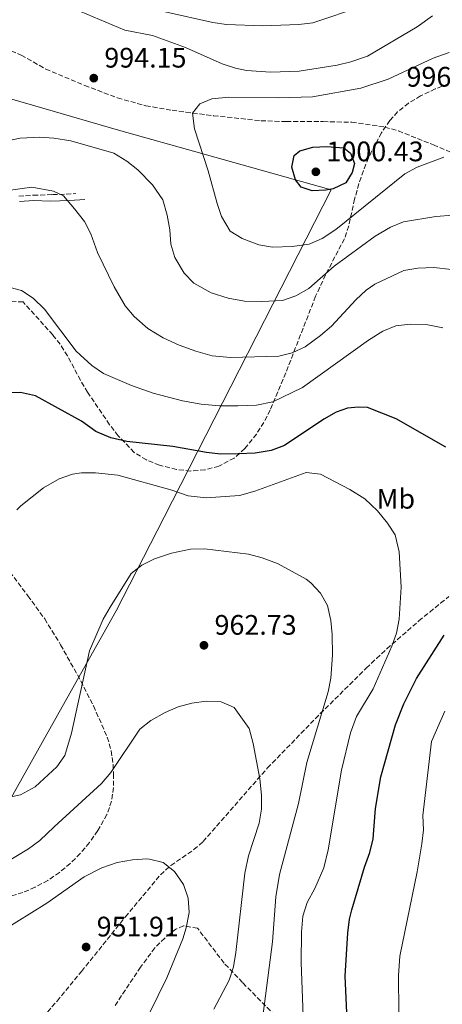
# Model space of a CAD drawing. Units: metres. Extents: x 658457 to 661919, y 4737193 to 4739586.
# Drawn here: x 661104 to 661254, y 4737914 to 4738264 of the extents above; entities that cross this region are included whole.
import ezdxf
from ezdxf.enums import TextEntityAlignment as Align

# ---------------------------------------------------------------- set-up
doc = ezdxf.new("R2010")
doc.units = ezdxf.units.M
doc.header["$MEASUREMENT"] = 0
doc.linetypes.add('DGN Style 3', pattern=[2.435890702152634, 1.739921930109024, -0.6959687720436097])
for name, color, linetype, lineweight in [('Camino', 7, 'DGN Style 3', 0), ('Cota de punto acotado terreno', 7, 'Continuous', 0), ('Curva de nivel directora', 30, 'Continuous', 30), ('Curva de nivel intermedia', 30, 'Continuous', 0), ('Etiqueta de uso rústico', 92, 'Continuous', 0), ('Límite de municipio', 7, 'Continuous', 0), ('Margen derecho', 7, 'Continuous', 0), ('Punto acotado terreno (símbolo)', 7, 'Continuous', 0), ('Zona arbolada', 92, 'DGN Style 3', 0)]:
    doc.layers.add(name, color=color, linetype=linetype, lineweight=lineweight)
doc.styles.add('Style-Arial', font='arial.ttf')

# ---------------------------------------------------------------- blocks, each defined once
blk = doc.blocks.new('5PATER')
at = {"layer": 'Punto acotado terreno (símbolo)', "linetype": 'Continuous', "lineweight": 0}
h = blk.add_hatch(color=51, dxfattribs=at)
edge = h.paths.add_edge_path()
edge.add_ellipse((0, 0), major_axis=(-0.1095731443231308, -0.1110710700762829), ratio=0.9994222409660317, start_angle=0, end_angle=360)

msp = doc.modelspace()

# ---------------------------------------------------------------- linework, layer by layer
at = {"layer": 'Camino', "color": 7, "linetype": 'DGN Style 3', "lineweight": 0}
for points in [[(661081.6799999982, 4738253.91, 999.1199999999953), (661090.2600000014, 4738255.300000001, 997.4600000000067), (661094.0499999999, 4738255.28, 996.6900000000027), (661098.7600000016, 4738253.980000001, 995.6499999999943), (661104.5399999997, 4738251.410000001, 994.9199999999984), (661113.239999999, 4738246.51, 994.5800000000019), (661127.05, 4738240.690000001, 993.6300000000049), (661138.6700000009, 4738236.25, 993.6300000000049), (661148.7299999992, 4738233.440000001, 994.0099999999949), (661158.0299999998, 4738231.86, 994.5399999999937), (661162.9400000004, 4738231.180000001, 994.8399999999967), (661172.7600000018, 4738229.940000001, 995.0000000000002), (661189.5399999992, 4738228.150000002, 997.0099999999949), (661198.5899999995, 4738227.820000002, 997.1499999999943), (661211.6400000006, 4738227.850000001, 997.4600000000067), (661221.8199999996, 4738227.610000002, 997.8200000000071), (661233.5599999988, 4738225.880000001, 996.5500000000033), (661238.36, 4738224.52, 995.5599999999978), (661250.800000001, 4738219.590000001, 995.0000000000002), (661264.5699999996, 4738213.750000001, 993.9199999999984)], [(661103.6700000024, 4738201.360000002, 984.75), (661108.8299999967, 4738201.700000001, 984.7899999999937), (661115.6499999985, 4738201.910000001, 985.2899999999937), (661123.8799999984, 4738202.270000001, 985.429999999993)]]:
    msp.add_polyline3d(points, dxfattribs=at)
at = {"layer": 'Curva de nivel directora', "color": 30, "linetype": 'Continuous', "lineweight": 30, "flags": 128}
for points, elevation in [([(661207.8099999995, 4738203.29), (661203.8099999984, 4738204.53), (661201.8300000003, 4738207.210000001), (661200.5299999994, 4738211.62), (661201.3200000008, 4738215.830000003), (661203.3399999992, 4738217.410000003), (661207.9799999993, 4738218.720000002), (661212.9799999995, 4738218.960000001), (661219.0199999989, 4738218.510000002), (661221.4100000005, 4738216.600000001), (661222.7499999994, 4738212.930000001), (661221.9200000003, 4738209.77), (661219.7599999988, 4738206.100000001), (661215.1699999999, 4738203.960000001), (661212.5700000004, 4738203.490000002), (661207.8099999995, 4738203.29)], 1000), ([(661255.1999999997, 4738112.28), (661237.5399999997, 4738122.330000003), (661227.3899999997, 4738126.300000002), (661224.2499999992, 4738126.460000004), (661220.2399999994, 4738126.150000001), (661216.2499999995, 4738124.700000001), (661211.9099999988, 4738122.220000003), (661197.9000000008, 4738112.900000001), (661193.2299999995, 4738111.070000002), (661187.5299999998, 4738110.160000001), (661181.4500000001, 4738109.840000002), (661175.2000000004, 4738109.820000002), (661170.2400000005, 4738110.4), (661158.3000000003, 4738112.510000001), (661141.9799999989, 4738114.28), (661136.3399999995, 4738115.53), (661131.0199999998, 4738117.840000001), (661125.9500000004, 4738121.430000001), (661109.5499999986, 4738130.500000001), (661104.2099999988, 4738131.619999999), (661100.789999999, 4738131.550000002)], 975.0000000000002), ([(661221.8499999986, 4737948.039999999), (661226.3700000005, 4737963.140000002), (661228.269999998, 4737968.320000002), (661229.4500000004, 4737973.180000001), (661230.2599999995, 4737983.940000001), (661232.0900000002, 4737995.240000002), (661237.3699999996, 4738013.699999999), (661240.3200000002, 4738021.140000001), (661244.7799999993, 4738030.080000001), (661254.5599999982, 4738045.550000001)], 975.0000000000002), ([(661220.1099999996, 4737911.490000002), (661219.4999999994, 4737924.470000002), (661220.3800000001, 4737939.770000001), (661221.0300000005, 4737944.730000001), (661221.8499999986, 4737948.039999999)], 975.0000000000002)]:
    msp.add_lwpolyline(points, dxfattribs=dict(at, elevation=elevation))
at = {"layer": 'Curva de nivel intermedia', "color": 30, "linetype": 'Continuous', "lineweight": 0, "flags": 128}
for points, elevation in [([(661125.5300000003, 4738266.960000001), (661141.2300000001, 4738260.31), (661151.0700000017, 4738258.430000001), (661162.7999999997, 4738254.149999999), (661175.7999999993, 4738248.349999999), (661180.5500000014, 4738246.78), (661184.4899999998, 4738246), (661193.0999999997, 4738245.45), (661203.1, 4738245.79), (661216.6500000019, 4738247.859999999), (661221.52, 4738249.02), (661227.3899999997, 4738251.13), (661245.060000001, 4738261.489999999), (661250.4000000008, 4738265.449999998)], 990.0000000000002), ([(661155.570000001, 4738266.859999998), (661172.4600000001, 4738262.989999999), (661177.4199999999, 4738262.31), (661190.3100000002, 4738261.800000001), (661203.0400000019, 4738262.33), (661208.0100000006, 4738262.909999999), (661225.6600000019, 4738268.77)], 985), ([(661254.4700000011, 4738215.159999998), (661245.0300000019, 4738211.640000001), (661240.6300000009, 4738209.339999998), (661216.2100000015, 4738189.480000001), (661211.2699999996, 4738186.289999999), (661206.6800000007, 4738184.269999999), (661200.6500000001, 4738183.539999997), (661193.7400000012, 4738183.31), (661188.8100000004, 4738184.109999999), (661182.8800000005, 4738186.289999999), (661178.6700000016, 4738188.989999999), (661175.6400000007, 4738194.11), (661174.0100000014, 4738198.8), (661170.8399999996, 4738210.369999999), (661166.0400000006, 4738225.220000001), (661165.3099999997, 4738230.880000001), (661167.9100000014, 4738234.199999998), (661172.1700000018, 4738235.869999997), (661178.2500000015, 4738236.5), (661195.7700000008, 4738236.259999999), (661207.8400000008, 4738236.640000001), (661225.0000000002, 4738239.75), (661234.7800000014, 4738242.939999999), (661250.6900000013, 4738250.31), (661256.4200000003, 4738252.380000001)], 995), ([(661171.9300000003, 4738167), (661165.8200000017, 4738170.439999999), (661162.3500000003, 4738174.060000001), (661159.0800000003, 4738179.619999999), (661157.6699999999, 4738184.369999999), (661157.3100000002, 4738189.419999998), (661156.3400000001, 4738194.67), (661154.7700000008, 4738200.050000001), (661151.140000001, 4738205.449999999), (661145.9100000006, 4738210.659999999), (661142.0500000004, 4738213.82), (661137.380000001, 4738216.599999998), (661122.1500000006, 4738221.029999998), (661116.1500000014, 4738221.96), (661111.1600000003, 4738222.309999999), (661104.0999999993, 4738222.01), (661098.4300000009, 4738220.74)], 990.0000000000002), ([(661257.2500000016, 4738175.369999998), (661250.9700000008, 4738176.039999999), (661245.2000000018, 4738175.810000001), (661240.270000001, 4738174.949999998), (661229.9700000013, 4738170.12), (661226.9200000003, 4738168.03), (661223.2800000014, 4738164.55), (661214.5799999998, 4738155.17), (661210.6900000006, 4738151.869999999), (661205.3100000005, 4738147.830000001), (661200.7199999995, 4738145.779999998), (661195.8800000002, 4738144.539999999), (661178.760000001, 4738144.04), (661172.3200000015, 4738144.67), (661166.4400000006, 4738146.359999999), (661160.6200000005, 4738148.51), (661154.8700000015, 4738151.13), (661149.4600000001, 4738154.42), (661144.6000000008, 4738158.609999998), (661141.3900000011, 4738162.439999999), (661137.4600000017, 4738169.21), (661131.5800000008, 4738181.4), (661129.2400000006, 4738187.939999999), (661126.9400000006, 4738192.38), (661123.4800000006, 4738196.859999999), (661119.4800000018, 4738201.460000002), (661115.9800000016, 4738203.100000001), (661108.3100000003, 4738204.52), (661098.8900000014, 4738203.319999999)], 985), ([(661257.7000000009, 4738194.57), (661251.6400000014, 4738194.189999999), (661240.1799999994, 4738192.21), (661235.51, 4738190.410000001), (661230.0700000018, 4738187.179999999), (661215.6000000013, 4738176.529999998), (661206.6100000015, 4738168.600000001), (661201.9800000001, 4738166), (661197.2599999994, 4738164.359999999), (661189.9100000003, 4738163.989999998), (661183.75, 4738164.08), (661177.980000001, 4738165.189999999), (661171.9300000003, 4738167)], 990.0000000000002), ([(661254.070000001, 4738154.659999999), (661248.8400000007, 4738155.640000001), (661242.5199999996, 4738155.96), (661237.4200000011, 4738155.289999999), (661232.7800000008, 4738153.409999999), (661227.7800000008, 4738150.220000001), (661204.3499999995, 4738133.430000001), (661193.8200000017, 4738128.369999999), (661187.9900000001, 4738127.16), (661181.440000001, 4738126.88), (661174.8800000009, 4738126.909999999), (661168.4300000002, 4738127.550000001), (661161.7400000001, 4738128.730000001), (661151.2900000006, 4738131.429999999), (661143.6599999998, 4738134.180000001), (661133.6700000007, 4738138.369999999), (661129.5700000015, 4738141.239999999), (661124.0599999995, 4738146.38), (661112.8000000009, 4738161.269999999), (661108.790000001, 4738165.109999998), (661104.6, 4738167.84), (661098.8100000009, 4738169.36)], 980), ([(661221.3700000005, 4738010.890000001), (661223.5400000006, 4738016.59), (661229.4100000003, 4738026.449999999), (661236.0800000001, 4738041.560000001), (661237.6900000017, 4738046.199999999), (661238.5800000012, 4738051.13), (661239.3600000013, 4738062.55), (661238.6200000015, 4738075.069999998), (661237.1799999997, 4738081.100000001), (661234.4600000017, 4738085.310000001), (661231.0000000016, 4738089.640000001), (661226.4199999997, 4738093.92), (661221.1400000001, 4738097.269999999), (661210.6600000015, 4738102.67), (661205.6900000006, 4738103.25), (661187.4100000013, 4738096.59), (661181.9599999996, 4738095.099999999), (661170.1500000011, 4738094.230000001), (661163.7800000008, 4738095), (661157.6600000008, 4738097.060000001), (661138.8400000007, 4738102.269999999), (661130.8900000001, 4738103.100000001), (661125.880000001, 4738103.09), (661122.7100000017, 4738102.609999998), (661117.9400000018, 4738101.02), (661112.3800000006, 4738097.779999998), (661104.3899999999, 4738091.380000001), (661102.9600000017, 4738090.050000001)], 970), ([(661094.0200000008, 4737986.679999999), (661104.3200000006, 4737988.779999999), (661109.4200000013, 4737991.649999999), (661117.1200000015, 4737998.710000001), (661120.0300000017, 4738002.800000001), (661122.3200000006, 4738010.760000001), (661128.7199999997, 4738039.970000001), (661133.6200000015, 4738051.13), (661136.0900000016, 4738055.470000001), (661143.51, 4738067.42), (661147.3400000011, 4738070.410000001), (661151.8499999995, 4738072.560000001), (661157.8600000021, 4738074.600000001), (661164.6100000001, 4738076.060000001), (661169.6100000002, 4738076.130000001), (661185.1800000004, 4738074.239999999), (661190.0199999998, 4738072.999999999), (661195.430000001, 4738070.999999999), (661205.5800000011, 4738065.33), (661207.2900000009, 4738064.140000001), (661210.6799999995, 4738060.470000001), (661213.2000000007, 4738056.069999999), (661214.3400000007, 4738050.71), (661214.8400000012, 4738045.73), (661214.9300000007, 4738038.390000001), (661214.3800000009, 4738030.24), (661213.4100000008, 4738025.329999999), (661205.8800000005, 4738000.289999999), (661202.9200000011, 4737985.720000001), (661196.1500000008, 4737960.539999999), (661194.85, 4737952.659999999), (661193.6600000008, 4737936.590000001), (661190.0199999998, 4737908.369999999)], 965.0000000000002), ([(661092.9500000002, 4737961.109999998), (661107.0499999997, 4737969.609999998), (661111.0700000008, 4737972.579999999), (661116.2499999999, 4737977.430000001), (661133.0300000014, 4737992.899999999), (661136.2800000014, 4737996.71), (661146.6100000002, 4738012.100000001), (661150.5199999996, 4738015.220000001), (661155.6000000001, 4738018.069999999), (661160.2100000012, 4738020.05), (661165.0800000017, 4738021.310000001), (661170.1100000008, 4738022.039999999), (661175.4800000021, 4738021.890000001), (661180.0400000019, 4738019.769999999), (661185.3600000015, 4738012.37), (661186.7800000008, 4738007.100000001), (661189.2300000007, 4737994.52), (661189.8400000008, 4737988.739999999), (661189.7400000002, 4737983.769999999), (661188.9500000012, 4737978.8), (661185.2200000007, 4737967.13), (661183.9100000008, 4737961.05), (661180.650000002, 4737932.84), (661179.8200000006, 4737927.810000001), (661178.2600000004, 4737923.05), (661172.9200000005, 4737912.759999999)], 960), ([(661255.0700000002, 4737766.640000001), (661252.2600000005, 4737772.890000001), (661248.7800000003, 4737782.26), (661243.9900000005, 4737799.92), (661242.9300000009, 4737805.329999999), (661240.5500000004, 4737836.01), (661238.0200000001, 4737849.119999999), (661237.03, 4737856.499999999), (661236.9400000006, 4737861.499999999), (661238.2300000002, 4737889.779999999), (661237.9800000021, 4737902.73), (661238.5000000007, 4737911.619999999), (661238.4000000001, 4737924.67), (661238.8800000007, 4737931.579999999), (661245.07, 4737961.529999998), (661246.6400000014, 4737971.41), (661247.2500000015, 4737976.439999999), (661247.0300000003, 4737981.430000001), (661250.0600000012, 4738007.779999998), (661254.86, 4738018.57)], 980), ([(661205.190000002, 4737894.350000001), (661203.9100000013, 4737929.239999999), (661203.9699999995, 4737940.079999999), (661204.4800000013, 4737945.789999999), (661205.9299999997, 4737950.58), (661208.7300000003, 4737955.520000001), (661211.9500000012, 4737962.880000001), (661213.4800000001, 4737969.329999999), (661218.1699999995, 4737997.59), (661221.3700000005, 4738010.890000001)], 970), ([(661097.660000002, 4737940.459999999), (661113.5600000008, 4737950.34), (661126.7999999998, 4737959.689999999), (661133.1500000021, 4737962.869999999), (661138.5099999999, 4737964.800000001), (661144.0599999998, 4737965.71), (661149.050000001, 4737966.039999999), (661150.0099999999, 4737966.03), (661154.8400000001, 4737964.749999999), (661158.8900000004, 4737961.56), (661162.0900000011, 4737956.929999998), (661163.7100000017, 4737952.08), (661164.0800000003, 4737947.08), (661163.1000000014, 4737941.600000001), (661161.8600000008, 4737937.699999999), (661156.1600000011, 4737923.800000001), (661146.9100000019, 4737905.019999999)], 955)]:
    msp.add_lwpolyline(points, dxfattribs=dict(at, elevation=elevation))
at = {"layer": 'Límite de municipio', "color": 7, "linetype": 'Continuous', "lineweight": 0}
msp.add_polyline3d([(661072.5799999982, 4737896.4, 943.9200000000001), (661074.2399999984, 4737907.710000001, 947.32), (661080.7399999984, 4737951.930000001, 957.6400000000001), (661124.4800000006, 4738029.720000001, 965.36), (661138.1999999993, 4738054.130000001, 964.84), (661155.1900000013, 4738087.380000001, 968.0200000000001), (661214.5500000007, 4738203.560000001, 999.9000000000001), (661169.4699999989, 4738216.26, 995), (661139.0500000007, 4738224.84, 991.62), (661112.1999999993, 4738232.600000001, 991.95), (661055.7199999989, 4738248.930000001, 1004.94), (661002.870000001, 4738273.58, 1007.74)], dxfattribs=at)
at = {"layer": 'Margen derecho', "color": 7, "linetype": 'Continuous', "lineweight": 0}
msp.add_polyline3d([(661103.9400000006, 4738199.460000001, 984.75), (661108.9600000008, 4738199.790000002, 984.7899999999937), (661114.8500000006, 4738199.600000001, 984.350000000006), (661121.6200000008, 4738199.810000002, 985.3099999999978), (661127.0799999969, 4738200.210000002, 985.5899999999965)], dxfattribs=at)
at = {"layer": 'Zona arbolada', "color": 92, "linetype": 'DGN Style 3', "lineweight": 0}
for points in [[(661256.1900000004, 4738241.230000001, 999.3399999999965), (661251.4600000001, 4738239.430000001, 999.6499999999943), (661246.2300000006, 4738236.970000001, 999.8600000000006), (661241.9600000001, 4738234.430000001, 999.9100000000036), (661238.0800000001, 4738231.289999999, 999.929999999993), (661235.3300000001, 4738228.220000001, 999.9799999999959), (661232.3300000001, 4738223.9, 1000.25), (661227.7400000002, 4738215, 1001.210000000006), (661225.9400000004, 4738210.430000001, 1001.529999999999), (661224.3200000003, 4738205.800000001, 1001.479999999996), (661222.8099999997, 4738200.350000001, 1000.789999999994), (661220.75, 4738190.810000001, 998.3999999999943), (661219.2100000001, 4738186.26, 997.0700000000071), (661212.5099999999, 4738173.439999999, 993.0800000000017), (661208.9900000002, 4738165.82, 990.8800000000047), (661198.3799999999, 4738138.640000001, 983.9400000000023), (661192.8600000005, 4738125.380000001, 980.7899999999937), (661190.6399999997, 4738121.050000001, 979.7599999999949), (661188, 4738116.92, 978.929999999993), (661183.9000000004, 4738111.74, 978.4600000000064), (661180.1100000005, 4738108.390000001, 978.4600000000064), (661174.6200000001, 4738105.539999999, 978.4600000000064), (661169.7000000002, 4738104.16, 978.4600000000064), (661164.6200000001, 4738103.779999999, 978.4600000000064), (661159.6200000001, 4738104.300000001, 978.4600000000064), (661153.5999999996, 4738105.869999999, 978.5), (661148.9199999999, 4738107.720000001, 978.5800000000017), (661144.5999999996, 4738110.4, 978.6900000000023), (661138.9699999997, 4738116.289999999, 978.8899999999995), (661135.8700000001, 4738120.24, 979.0899999999965), (661128.0599999997, 4738131.74, 979.9100000000036), (661125.5499999998, 4738135.99, 980.6699999999984), (661120.9299999997, 4738144.66, 983.3600000000006), (661118.3300000001, 4738148.800000001, 984.3600000000006), (661115.7300000006, 4738152.09, 984.5700000000071), (661105.2000000002, 4738163.800000001, 983.8600000000006), (661092.0700000003, 4738164.560000001, 983.2700000000042)], [(661256.1900000004, 4738241.230000001, 999.3399999999965), (661251.4600000001, 4738239.430000001, 999.6499999999943), (661246.2300000006, 4738236.970000001, 999.8600000000006), (661241.9600000001, 4738234.430000001, 999.9100000000036), (661238.0800000001, 4738231.289999999, 999.929999999993), (661235.3300000001, 4738228.220000001, 999.9799999999959), (661232.3300000001, 4738223.9, 1000.25), (661227.7400000002, 4738215, 1001.210000000006), (661225.9400000004, 4738210.430000001, 1001.529999999999), (661224.3200000003, 4738205.800000001, 1001.479999999996), (661222.8099999997, 4738200.350000001, 1000.789999999994), (661220.75, 4738190.810000001, 998.3999999999943), (661219.2100000001, 4738186.26, 997.0700000000071), (661212.5099999999, 4738173.439999999, 993.0800000000017), (661208.9900000002, 4738165.82, 990.8800000000047), (661198.3799999999, 4738138.640000001, 983.9400000000023), (661192.8600000005, 4738125.380000001, 980.7899999999937), (661190.6399999997, 4738121.050000001, 979.7599999999949), (661188, 4738116.92, 978.929999999993), (661183.9000000004, 4738111.74, 978.4600000000064), (661180.1100000005, 4738108.390000001, 978.4600000000064), (661174.6200000001, 4738105.539999999, 978.4600000000064), (661169.7000000002, 4738104.16, 978.4600000000064), (661164.6200000001, 4738103.779999999, 978.4600000000064), (661159.6200000001, 4738104.300000001, 978.4600000000064), (661153.5999999996, 4738105.869999999, 978.5), (661148.9199999999, 4738107.720000001, 978.5800000000017), (661144.5999999996, 4738110.4, 978.6900000000023), (661138.9699999997, 4738116.289999999, 978.8899999999995), (661135.8700000001, 4738120.24, 979.0899999999965), (661128.0599999997, 4738131.74, 979.9100000000036), (661125.5499999998, 4738135.99, 980.6699999999984), (661120.9299999997, 4738144.66, 983.3600000000006), (661118.3300000001, 4738148.800000001, 984.3600000000006), (661115.7300000006, 4738152.09, 984.5700000000071), (661105.2000000002, 4738163.800000001, 983.8600000000006)], [(661105.2000000002, 4738163.800000001, 983.8600000000006), (661092.0700000003, 4738164.560000001, 983.2700000000042)], [(661094.6600000003, 4738075.76, 972.5), (661106.8600000005, 4738059.49, 972.7599999999949), (661112.8700000001, 4738051.27, 972.4600000000064), (661118.5099999999, 4738042.07, 971.3399999999965), (661125.6900000004, 4738029.189999999, 969.4499999999971), (661130.1500000004, 4738020.369999999, 968.1699999999984), (661135.0700000003, 4738009.289999999, 966.6999999999971), (661136.4800000006, 4738004.439999999, 966.1499999999943), (661137.0899999999, 4737999.5, 965.6199999999953), (661137.2800000003, 4737996.26, 965.25), (661137.2800000003, 4737991.41, 964.2700000000042), (661136.5899999999, 4737986.609999999, 962.9499999999971), (661134.9500000002, 4737981.850000001, 961.8999999999943), (661131.6900000004, 4737976.100000001, 961.3600000000006), (661128.7400000002, 4737971.869999999, 961.050000000003), (661125.4900000002, 4737967.980000001, 960.8099999999978), (661121.9400000004, 4737964.449999999, 960.6499999999943), (661118.0899999999, 4737961.27, 960.550000000003), (661113.9199999999, 4737958.460000001, 960.5099999999949), (661109.4500000002, 4737956.01, 960.529999999999), (661105.1399999997, 4737954.119999999, 960.6000000000058), (661100.2100000001, 4737952.720000001, 960.6999999999971)], [(661094.6600000003, 4738075.76, 972.5), (661106.8600000005, 4738059.49, 972.7599999999949), (661112.8700000001, 4738051.27, 972.4600000000064), (661118.5099999999, 4738042.07, 971.3399999999965), (661125.6900000004, 4738029.189999999, 969.4499999999971), (661130.1500000004, 4738020.369999999, 968.1699999999984), (661135.0700000003, 4738009.289999999, 966.6999999999971), (661136.4800000006, 4738004.439999999, 966.1499999999943), (661137.0899999999, 4737999.5, 965.6199999999953), (661137.2800000003, 4737996.26, 965.25), (661137.2800000003, 4737991.41, 964.2700000000042), (661136.5899999999, 4737986.609999999, 962.9499999999971), (661134.9500000002, 4737981.850000001, 961.8999999999943), (661131.6900000004, 4737976.100000001, 961.3600000000006), (661128.7400000002, 4737971.869999999, 961.050000000003), (661125.4900000002, 4737967.980000001, 960.8099999999978), (661121.9400000004, 4737964.449999999, 960.6499999999943), (661118.0899999999, 4737961.27, 960.550000000003), (661113.9199999999, 4737958.460000001, 960.5099999999949), (661109.4500000002, 4737956.01, 960.529999999999), (661105.1399999997, 4737954.119999999, 960.6000000000058), (661100.2100000001, 4737952.720000001, 960.6999999999971)], [(661110.6399999997, 4737908.029999999, 956.3600000000006), (661117.2199999997, 4737915.600000001, 956.4799999999959), (661125.9000000004, 4737926.109999999, 957.3099999999978), (661141.4800000006, 4737945.49, 959.6499999999943), (661153.9100000003, 4737960.4, 961.8800000000047), (661157.5599999997, 4737963.75, 962.4799999999959), (661165.8099999997, 4737969.390000001, 963.6699999999984), (661169.0599999997, 4737972.220000001, 964.2100000000064), (661191.9100000003, 4737998.359999999, 968.5899999999965), (661210.6299999999, 4738017.640000001, 972.029999999999), (661226.9699999997, 4738033.82, 974.9700000000012), (661230.5999999996, 4738037.279999999, 975.3300000000017), (661234.2699999996, 4738040.680000001, 975.25), (661245.5999999996, 4738050.539999999, 974.1300000000047), (661249.4600000001, 4738053.720000001, 974.029999999999), (661253.3499999996, 4738056.850000001, 974.3500000000058), (661256.3099999997, 4738059.199999999, 974.9700000000012)], [(661110.6399999997, 4737908.029999999, 956.3600000000006), (661117.2199999997, 4737915.600000001, 956.4799999999959), (661125.9000000004, 4737926.109999999, 957.3099999999978), (661141.4800000006, 4737945.49, 959.6499999999943), (661153.9100000003, 4737960.4, 961.8800000000047), (661157.5599999997, 4737963.75, 962.4799999999959), (661165.8099999997, 4737969.390000001, 963.6699999999984), (661169.0599999997, 4737972.220000001, 964.2100000000064), (661191.9100000003, 4737998.359999999, 968.5899999999965), (661210.6299999999, 4738017.640000001, 972.029999999999), (661226.9699999997, 4738033.82, 974.9700000000012), (661230.5999999996, 4738037.279999999, 975.3300000000017), (661234.2699999996, 4738040.680000001, 975.25), (661245.5999999996, 4738050.539999999, 974.1300000000047), (661249.4600000001, 4738053.720000001, 974.029999999999), (661253.3499999996, 4738056.850000001, 974.3500000000058), (661256.3099999997, 4738059.199999999, 974.9700000000012)], [(661203.1699999999, 4737901.720000001, 977.6900000000023), (661183.0599999997, 4737922.180000001, 968.1600000000036), (661176.4800000006, 4737929.100000001, 965.3600000000006), (661167.0800000001, 4737941.430000001, 961.5899999999965), (661162.1399999997, 4737942.350000001, 960.6300000000047), (661159.3399999999, 4737941.109999999, 960.1399999999995), (661155.4800000006, 4737937.980000001, 959.3200000000071), (661151.9299999997, 4737934.5, 958.6499999999943), (661146.9000000004, 4737927.65, 958.1900000000023), (661137.5499999998, 4737913.66, 957.5200000000042)], [(661203.1699999999, 4737901.720000001, 977.6900000000023), (661183.0599999997, 4737922.180000001, 968.1600000000036), (661176.4800000006, 4737929.100000001, 965.3600000000006), (661167.0800000001, 4737941.430000001, 961.5899999999965), (661162.1399999997, 4737942.350000001, 960.6300000000047), (661159.3399999999, 4737941.109999999, 960.1399999999995), (661155.4800000006, 4737937.980000001, 959.3200000000071), (661151.9299999997, 4737934.5, 958.6499999999943), (661146.9000000004, 4737927.65, 958.1900000000023), (661137.5499999998, 4737913.66, 957.5200000000042)]]:
    msp.add_polyline3d(points, dxfattribs=at)

# ---------------------------------------------------------------- block references
at = {"layer": 'Punto acotado terreno (símbolo)', "color": 7, "linetype": 'Continuous', "lineweight": 0, "xscale": 10, "yscale": 10, "zscale": 10}
for p in [(661130.2699999989, 4738243.270000001, 994.1499999999943), (661209.0799999969, 4738210.010000001, 1000.429999999993), (661169.36, 4738041.91, 962.7299999999959), (661127.5500000007, 4737934.790000001, 951.910000000004)]:
    msp.add_blockref('5PATER', p, dxfattribs=at)

# ---------------------------------------------------------------- texts
at = {"layer": 'Cota de punto acotado terreno', "color": 7, "linetype": 'Continuous', "lineweight": 0, "style": 'Style-Arial'}
for s, p in [('994.15', (661134.0199999999, 4738247.020000001, 994.1499999999943)), ('996.65', (661241.2399999994, 4738240.25, 996.6499999999943)), ('1000.43', (661212.829999998, 4738213.76, 1000.429999999993)), ('962.73', (661173.1099999987, 4738045.66, 962.7299999999959)), ('951.91', (661131.2999999997, 4737938.540000001, 951.9100000000036))]:
    msp.add_text(s, height=7.000000000000002, dxfattribs=at).set_placement(p)
at = {"layer": 'Etiqueta de uso rústico', "color": 92, "linetype": 'Continuous', "lineweight": 0, "style": 'Style-Arial'}
msp.add_text('Mb', height=7.000000000000002, dxfattribs=at).set_placement((661237.460246243, 4738093.930010001, 971), align=Align.MIDDLE_CENTER)

doc.saveas('drawing.dxf')
